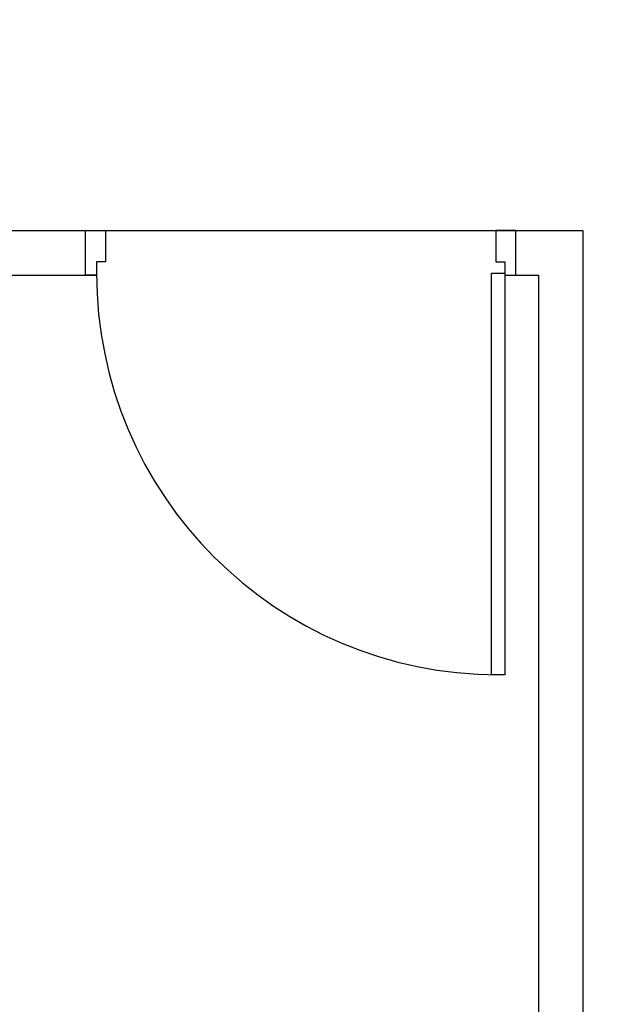
# Model space of a CAD drawing. Units: millimetres. Extents: x 666 to 1956, y 897 to 1312.
# Drawn here: x 709 to 710, y 939 to 941 of the extents above; entities that cross this region are included whole.
import ezdxf

# ---------------------------------------------------------------- set-up
doc = ezdxf.new("R2010")
doc.units = ezdxf.units.MM
doc.layers.add('BASE ELÉTRICA 2', color=30, linetype='Continuous')
doc.layers.add('LAYOUT', color=4, linetype='Continuous', lineweight=20)

# ---------------------------------------------------------------- blocks, each defined once
blk = doc.blocks.new('BASE SPDA')
at = {"layer": 'BASE ELÉTRICA 2'}
for p, q in [((1194.0759, 1208.237), (1199.7175, 1208.237)), ((1199.7175, 1208.237), (1199.7175, 1204.6487)), ((1194.1759, 1208.137), (1198.6271, 1208.137)), ((1199.5421, 1208.137), (1199.6175, 1208.137)), ((1199.6175, 1208.137), (1199.6175, 1204.7487))]:
    blk.add_line(p, q, dxfattribs=at)
at = {"layer": 'BASE ELÉTRICA 2', "elevation": 0}
for points in [[(1198.6021, 1208.137), (1198.6021, 1208.237), (1198.6471, 1208.237), (1198.6471, 1208.167), (1198.6271, 1208.167), (1198.6271, 1208.137), (1198.6021, 1208.137)], [(1199.5671, 1208.137), (1199.5671, 1208.237), (1199.5221, 1208.237), (1199.5221, 1208.167), (1199.5421, 1208.167), (1199.5421, 1208.137), (1199.5671, 1208.137)]]:
    blk.add_lwpolyline(points, dxfattribs=at)
blk.add_lwpolyline([(1199.5121, 1207.242), (1199.5121, 1208.142), (1199.5421, 1208.142), (1199.5421, 1207.242)], close=True, dxfattribs=at)
at = {"layer": 'BASE ELÉTRICA 2'}
for centre, radius, start, end in [((1193.7623, 1215.8099, 0), 7.5, 270, 0), ((1199.5271, 1208.142), 0.9, 180, 270)]:
    blk.add_arc(centre, radius, start, end, dxfattribs=at)

msp = doc.modelspace()

# ---------------------------------------------------------------- block references
at = {"layer": 'LAYOUT'}
msp.add_blockref('BASE SPDA', (-489.3529, -267.3889), dxfattribs=at)

doc.saveas('drawing.dxf')
